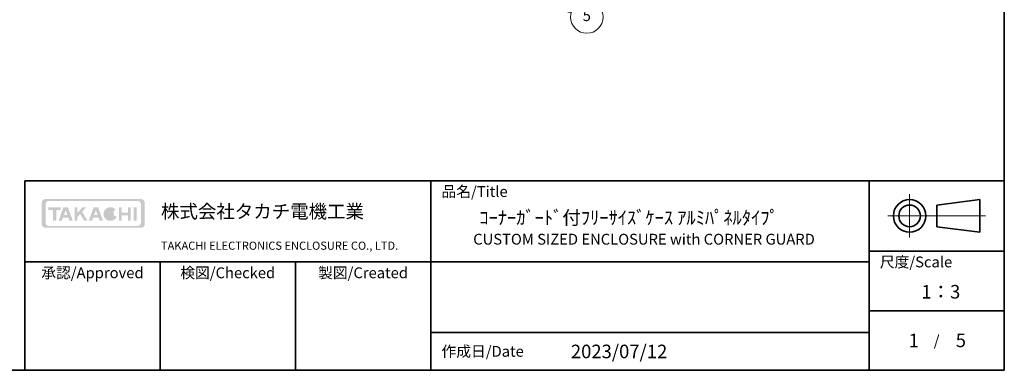
# Model space of a CAD drawing. Units: millimetres. Extents: x 0 to 6296, y 0 to 1124.
# Drawn here: x 627 to 1173, y 0 to 194 of the extents above; entities that cross this region are included whole.
import ezdxf
from ezdxf.enums import TextEntityAlignment as Align

# ---------------------------------------------------------------- set-up
doc = ezdxf.new("R2010")
doc.units = ezdxf.units.MM
doc.layers.add('Border (ISO)', color=7, linetype='Continuous', lineweight=35)
doc.layers.add('Title (ISO)', color=7, linetype='Continuous', lineweight=35)
doc.layers.add('Hatch (ISO)', color=1, linetype='Continuous', lineweight=18, true_color=0xff0000)
doc.layers.add('Symbol (TK)', color=100, linetype='Continuous', lineweight=18, true_color=0x00ff3f)
doc.styles.add('Note Text (TK)', font='MS PGothic.ttf')
doc.styles.add('Note Text (TK2)', font='MS PGothic.ttf')
doc.styles.add('文字スタイル67', font='arial.ttf')

# ---------------------------------------------------------------- blocks, each defined once
blk = doc.blocks.new('図面枠 tk図枠')
at = {"layer": 'Border (ISO)'}
for p in [(405.5, 289), (14.5, 8)]:
    blk.add_line(p, (405.5, 8), dxfattribs=at)
blk = doc.blocks.new('表題欄 tk表題欄')
at = {"layer": 'Hatch (ISO)'}
h = blk.add_hatch(color=256, dxfattribs=at)
edge = h.paths.add_edge_path(flags=0)
edge.add_arc((95.58, 236.3), 0.596, 270, 360)
edge.add_line((96.17, 236.3), (96.17, 239.71))
edge.add_arc((95.58, 239.71), 0.596, 0, 90)
edge.add_line((95.58, 240.31), (79.14, 240.31))
edge.add_arc((79.14, 239.71), 0.596, 90, 180)
edge.add_line((78.54, 239.71), (78.54, 236.3))
edge.add_arc((79.14, 236.3), 0.596, 180, 270)
edge.add_line((79.14, 235.7), (95.58, 235.7))
edge = h.paths.add_edge_path()
edge.add_line((77.84, 239.96), (77.84, 236.05))
edge.add_arc((78.54, 236.05), 0.702, 180, 270)
edge.add_line((78.54, 235.35), (96.17, 235.35))
edge.add_arc((96.17, 236.05), 0.702, 270, 360)
edge.add_line((96.87, 236.05), (96.87, 239.96))
edge.add_arc((96.17, 239.96), 0.702, 0, 90)
edge.add_line((96.17, 240.66), (78.54, 240.66))
edge.add_arc((78.54, 239.96), 0.702, 90, 180)
for points in [[(79.07, 239.15), (79.07, 238.66), (79.92, 238.66), (79.92, 236.66), (80.51, 236.66), (80.51, 238.66), (81.36, 238.66), (81.36, 239.15)], [(85.68, 236.66), (84.94, 237.89), (84.42, 237.32), (84.42, 236.66), (83.9, 236.66), (83.9, 239.15), (84.42, 239.15), (84.42, 238.1), (85.39, 239.15), (86.11, 239.15), (85.32, 238.3), (86.3, 236.66)], [(92.09, 239.15), (92.09, 236.66), (92.61, 236.66), (92.61, 237.66), (93.77, 237.66), (93.77, 236.66), (94.29, 236.66), (94.29, 239.15), (93.77, 239.15), (93.77, 238.15), (92.61, 238.15), (92.61, 239.15)], [(94.84, 239.15), (94.84, 236.66), (95.36, 236.66), (95.36, 239.15)]]:
    blk.add_hatch(color=256, dxfattribs=at).paths.add_polyline_path(points)
h = blk.add_hatch(color=256, dxfattribs=at)
h.paths.add_polyline_path([(82.59, 237.71), (81.95, 237.71), (82.27, 238.58)], flags=0)
h.paths.add_polyline_path([(82.78, 237.2), (81.76, 237.2), (81.57, 236.66), (80.95, 236.66), (81.86, 239.15), (82.68, 239.15), (83.59, 236.66), (82.98, 236.66)])
h = blk.add_hatch(color=256, dxfattribs=at)
h.paths.add_polyline_path([(87.53, 237.71), (88.16, 237.71), (87.85, 238.58)], flags=0)
h.paths.add_polyline_path([(87.14, 236.66), (87.34, 237.2), (88.35, 237.2), (88.55, 236.66), (89.17, 236.66), (88.25, 239.15), (87.44, 239.15), (86.52, 236.66)])
h = blk.add_hatch(color=256, dxfattribs=at)
edge = h.paths.add_edge_path()
edge.add_arc((90.52, 237.9), 1.27, 38.5505, 336.582)
edge.add_line((91.69, 237.4), (91.17, 237.62))
edge.add_ellipse((90.52, 237.9), major_axis=(0, -0.8), ratio=0.867347, start_angle=124.651, end_angle=429.4109, ccw=False)
edge.add_line((91.09, 238.36), (91.52, 238.7))
at = {"layer": 'Title (ISO)'}
for p, q in [((74.71, 244.05), (255.71, 244.05)), ((74.71, 209.05), (74.71, 244.05)), ((149.71, 244.05), (149.71, 209.05)), ((230.71, 244.05), (230.71, 209.05)), ((255.71, 244.05), (255.71, 209.05)), ((243.21, 239.55), (251.21, 240.55)), ((251.21, 234.55), (251.21, 240.55)), ((243.21, 239.55), (243.21, 235.55)), ((243.21, 235.55), (251.21, 234.55)), ((230.71, 231.05), (255.71, 231.05)), ((74.71, 229.05), (230.71, 229.05)), ((99.71, 229.05), (99.71, 209.05)), ((124.71, 229.05), (124.71, 209.05)), ((230.71, 220.05), (255.71, 220.05)), ((149.71, 216.05), (230.71, 216.05)), ((255.71, 209.05), (74.71, 209.05))]:
    blk.add_line(p, q, dxfattribs=at)
at = {"layer": 'Title (ISO)', "color": 4, "linetype": 'Continuous', "lineweight": 18, "true_color": 0x00ffff}
for p, q in [((238.21, 241.55), (238.21, 233.55)), ((252.21, 237.55), (234.21, 237.55))]:
    blk.add_line(p, q, dxfattribs=at)
at = {"layer": 'Title (ISO)'}
for radius in [3, 2]:
    blk.add_circle((238.21, 237.55), radius, dxfattribs=at)
at = {"layer": 'Title (ISO)', "color": 1, "true_color": 0xff0000, "char_height": 2, "line_spacing_factor": 1.5, "style": 'Note Text (TK)'}
for s, insert, attachment_point in [('\\fＭＳ Ｐゴシック|b0|i0;\\H2.0000;品名/Title', (151.71, 242.05), 4), ('\\fＭＳ Ｐゴシック|b0|i0;\\H2.0000;尺度/Scale', (232.71, 229.05), 4), ('\\fＭＳ Ｐゴシック|b0|i0;\\H2.0000;承認/Approved', (87.21, 227.05), 5), ('\\fＭＳ Ｐゴシック|b0|i0;\\H2.0000;検図/Checked', (112.21, 227.05), 5), ('\\fＭＳ Ｐゴシック|b0|i0;\\H2.0000;製図/Created', (137.21, 227.05), 5), ('\\fＭＳ Ｐゴシック|b0|i0;\\H2.0000;作成日/Date', (151.71, 212.55), 4)]:
    blk.add_mtext(s, dxfattribs=dict(at, insert=insert, attachment_point=attachment_point))
at = {"layer": 'Title (ISO)', "color": 7, "line_spacing_factor": 1.5, "style": 'Note Text (TK)'}
for s, insert, char_height, attachment_point in [('株式会社タカチ電機工業', (99.87, 238.05), 2.5, 4), ('\\fArial|b0|i0;\\H1.4986;TAKACHI ELECTRONICS ENCLOSURE CO., LTD.', (99.87, 232.05), 1.4986, 4), ('\\fＭＳ Ｐゴシック|b0|i0;\\H2.0000;/', (243.21, 214.55), 2, 5)]:
    blk.add_mtext(s, dxfattribs=dict(at, insert=insert, char_height=char_height, attachment_point=attachment_point))
at = {"layer": 'Title (ISO)', "color": 7}
for tag, p, height, style in [('<品名>_001', (157.5, 235.64), 2.5, 'Note Text (TK)'), ('<Title>_001', (157.71, 230.55), 2, '文字スタイル67'), ('<尺度>_001', (240.38, 222.3), 2.5, 'Note Text (TK)'), ('<ページ_No.>_001', (238.02, 213.3), 2.5, 'Note Text (TK)'), ('<総ページ数>_001', (246.74, 213.32), 2.5, 'Note Text (TK)'), ('作成日_001', (175.62, 211.28), 2.5, 'Note Text (TK)')]:
    blk.add_attdef(tag, p, '', height=height, dxfattribs=dict(at, style=style))
at = {"layer": 'Title (ISO)', "color": 7, "style": 'Note Text (TK)'}
blk.add_attdef('<承認>', text='', height=2.5, dxfattribs=at).set_placement((87.21, 217.05), align=Align.MIDDLE_CENTER)
blk = doc.blocks.new('バルーン4')
at = {"layer": 'Symbol (TK)', "color": 100, "true_color": 0x00ff40}
for p, q in [((277.08, 97.04), (274.66, 97.69)), ((277.21, 97.52), (274.66, 97.69)), ((274.66, 97.69), (276.95, 96.56)), ((277.08, 97.04), (296.64, 91.8))]:
    blk.add_line(p, q, dxfattribs=at)
at = {"layer": 'Symbol (TK)'}
blk.add_circle((299.53, 91.02), 3, dxfattribs=at)
at = {"layer": 'Symbol (TK)', "color": 7, "insert": (299.53, 91.02), "char_height": 2, "attachment_point": 5, "style": 'Note Text (TK2)'}
blk.add_mtext('5', dxfattribs=at)

msp = doc.modelspace()

# ---------------------------------------------------------------- block references
at = {"xscale": 3, "yscale": 3, "zscale": 3}
msp.add_blockref('図面枠 tk図枠', (-43.5, -24), dxfattribs=at)
ref = msp.add_blockref('表題欄 tk表題欄', (405.8735, -627.1582), dxfattribs=dict(xscale=3, yscale=3, zscale=3))
ref.add_attrib('<品名>_001', 'ｺｰﾅｰｶﾞｰﾄﾞ付ﾌﾘｰｻｲｽﾞｹｰｽ ｱﾙﾐﾊﾟﾈﾙﾀｲﾌﾟ', (881.9663, 80.7557), dxfattribs={"layer": 'Title (ISO)', "color": 7, "height": 7.5, "style": 'Note Text (TK)'})
ref.add_attrib('<尺度>_001', '1：3', (1127.0199, 39.75), dxfattribs={"layer": 'Title (ISO)', "color": 7, "height": 7.5, "style": 'Note Text (TK)'})
ref.add_attrib('作成日_001', '2023/07/12', (932.7273, 6.6861), dxfattribs={"layer": 'Title (ISO)', "color": 7, "height": 7.5, "style": 'Note Text (TK)'})
ref.add_attrib('<Title>_001', 'CUSTOM SIZED ENCLOSURE with CORNER GUARD', (878.5825, 69.5812), dxfattribs={"layer": 'Title (ISO)', "color": 7, "height": 6, "style": '文字スタイル67'})
ref.add_attrib('<ページ_No.>_001', '1', (1119.9253, 12.7347), dxfattribs={"layer": 'Title (ISO)', "color": 7, "height": 7.5, "style": 'Note Text (TK)'})
ref.add_attrib('<総ページ数>_001', '5', (1146.0788, 12.8139), dxfattribs={"layer": 'Title (ISO)', "color": 7, "height": 7.5, "style": 'Note Text (TK)'})
at = {"layer": 'Symbol (TK)', "xscale": 3, "yscale": 3, "zscale": 3}
msp.add_blockref('バルーン4', (42.9794, -77.442), dxfattribs=at)

doc.saveas('drawing.dxf')
